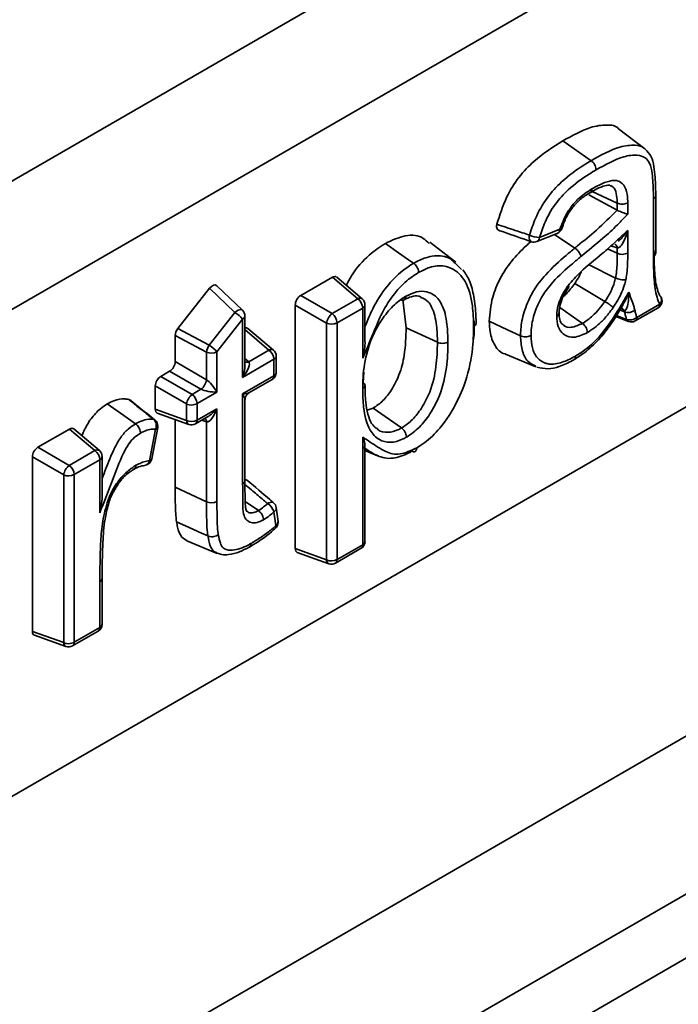
# Model space of a CAD drawing. Units: millimetres. Extents: x -114 to 2226, y -13 to 1478.
# Drawn here: x 1449 to 1473, y 443 to 479 of the extents above; entities that cross this region are included whole.
import ezdxf

# ---------------------------------------------------------------- set-up
doc = ezdxf.new("R2010")
doc.units = ezdxf.units.MM
doc.header["$LTSCALE"] = 4

msp = doc.modelspace()

# ---------------------------------------------------------------- linework, layer by layer
at = {"color": 7, "linetype": 'Continuous', "lineweight": 35}
for p, q in [((1646.48, 586.651), (1242.419, 353.391)), ((1252.521, 336.826), (1633.051, 556.501)), ((1363.105, 418.396), (1525.794, 512.314)), ((1444.415, 435.62), (1572.591, 509.614)), ((1444.792, 430.089), (1567.721, 501.054)), ((1445.149, 427.962), (1567.721, 498.721)), ((1472.171, 473.889), (1471.215, 474.619)), ((1470.214, 473.458), (1469.183, 474.178)), ((1471.167, 471.657), (1470.138, 472.213)), ((1471.167, 471.912), (1470.256, 472.337)), ((1472.568, 470.092), (1472.568, 472.187)), ((1471.167, 471.657), (1471.167, 471.912)), ((1471.549, 471.928), (1471.549, 471.514)), ((1472.485, 469.974), (1472.485, 472.07)), ((1469.155, 470.986), (1469.182, 471.069)), ((1468.239, 470.515), (1468.98, 470.811)), ((1468.335, 470.663), (1469.076, 470.96)), ((1469.624, 470.278), (1468.885, 470.773)), ((1469.145, 470.986), (1469.146, 470.989)), ((1471.549, 470.92), (1471.549, 470.096)), ((1465.294, 469.759), (1464.339, 470.487)), ((1471.167, 470.28), (1470.935, 470.355)), ((1471.167, 470.086), (1470.817, 470.25)), ((1471.167, 470.086), (1471.167, 470.28)), ((1465.26, 469.722), (1465.494, 469.496)), ((1471.107, 469.187), (1470.145, 469.669)), ((1461.879, 468.43), (1460.949, 469.219)), ((1457.519, 468.014), (1456.58, 468.908)), ((1459.64, 468.55), (1460.792, 469.215)), ((1461.715, 468.432), (1460.792, 469.215)), ((1469.291, 468.686), (1469.409, 468.865)), ((1470.719, 468.334), (1469.623, 468.992)), ((1455.165, 467.35), (1456.317, 468.813)), ((1457.24, 467.934), (1456.317, 468.813)), ((1459.64, 468.55), (1460.78, 467.892)), ((1460.579, 467.544), (1459.439, 468.202)), ((1459.439, 459.334), (1459.439, 468.202)), ((1460.78, 467.892), (1461.715, 468.432)), ((1461.98, 466.937), (1461.98, 468.212)), ((1463.48, 467.379), (1463.363, 468.405)), ((1471.88, 467.754), (1472.714, 468.235)), ((1456.304, 466.746), (1457.24, 467.934)), ((1457.608, 466.018), (1457.608, 467.807)), ((1461.896, 468.095), (1460.961, 467.555)), ((1461.896, 466.275), (1461.896, 468.095)), ((1469.902, 467.534), (1469.071, 468.115)), ((1471.139, 467.822), (1471.507, 467.682)), ((1471.431, 467.95), (1471.261, 468.025)), ((1471.431, 467.95), (1471.419, 467.997)), ((1471.821, 467.623), (1472.655, 468.104)), ((1457.524, 467.69), (1456.589, 466.502)), ((1457.524, 465.571), (1457.524, 467.69)), ((1460.579, 458.926), (1460.579, 467.544)), ((1460.961, 467.555), (1460.961, 458.938)), ((1471.113, 467.78), (1471.577, 467.604)), ((1456.207, 466.491), (1455.067, 467.094)), ((1455.067, 466.142), (1455.067, 467.094)), ((1455.165, 467.35), (1456.304, 466.746)), ((1458.483, 466.566), (1457.608, 467.308)), ((1458.647, 466.564), (1457.716, 467.353)), ((1464.62, 466.846), (1463.48, 467.379)), ((1456.207, 465.484), (1456.207, 466.491)), ((1456.589, 466.502), (1456.589, 465.031)), ((1457.745, 466.14), (1458.483, 466.566)), ((1467.095, 466.416), (1468.203, 465.954)), ((1455.067, 466.142), (1456.207, 465.484)), ((1458.664, 466.229), (1457.524, 465.571)), ((1457.608, 466.256), (1457.745, 466.14)), ((1458.664, 465.628), (1458.664, 466.229)), ((1458.747, 465.744), (1458.747, 466.346)), ((1454.543, 465.607), (1454.866, 465.794)), ((1456.006, 465.136), (1454.866, 465.794)), ((1461.933, 465.754), (1461.916, 465.378)), ((1454.543, 465.607), (1455.682, 464.949)), ((1457.524, 464.97), (1458.664, 465.628)), ((1457.751, 465.004), (1458.605, 465.497)), ((1455.482, 464.601), (1454.342, 465.259)), ((1454.342, 464.407), (1454.342, 465.259)), ((1455.682, 464.949), (1456.006, 465.136)), ((1456.589, 465.031), (1455.863, 464.613)), ((1457.524, 461.681), (1457.524, 464.97)), ((1453.374, 464.767), (1453.417, 464.746)), ((1455.482, 463.999), (1455.482, 464.601)), ((1455.863, 464.613), (1455.863, 464.011)), ((1457.608, 461.798), (1457.608, 464.756)), ((1454.342, 464.407), (1455.482, 463.999)), ((1454.416, 464.27), (1455.565, 463.859)), ((1455.863, 464.011), (1456.589, 464.43)), ((1456.589, 464.43), (1456.589, 461.05)), ((1462.061, 464.375), (1462.279, 464.45)), ((1463.309, 463.729), (1462.279, 464.45)), ((1455.067, 461.573), (1455.067, 464.037)), ((1455.804, 463.88), (1456.244, 464.134)), ((1456.207, 463.954), (1456.037, 464.015)), ((1456.207, 461.04), (1456.207, 463.954)), ((1450.067, 463.023), (1451.219, 463.688)), ((1452.142, 462.905), (1451.219, 463.688)), ((1452.306, 462.903), (1451.376, 463.693)), ((1454.136, 462.537), (1454.352, 463.681)), ((1454.215, 462.6), (1454.431, 463.744)), ((1461.896, 459.478), (1461.896, 463.392)), ((1450.067, 463.023), (1451.207, 462.365)), ((1451.207, 462.365), (1452.142, 462.905)), ((1461.98, 459.594), (1461.98, 463.094)), ((1461.98, 462.909), (1462.441, 462.716)), ((1451.006, 462.017), (1449.866, 462.675)), ((1449.866, 456.32), (1449.866, 462.675)), ((1452.323, 462.569), (1451.388, 462.029)), ((1452.323, 460.642), (1452.323, 462.569)), ((1452.407, 461.367), (1452.407, 462.686)), ((1453.964, 462.37), (1453.969, 462.37)), ((1451.006, 455.912), (1451.006, 462.017)), ((1451.388, 462.029), (1451.388, 455.924)), ((1456.207, 461.04), (1455.067, 461.573)), ((1458.098, 460.72), (1457.617, 461.055)), ((1458.733, 460.172), (1458.666, 460.673)), ((1458.815, 460.327), (1458.748, 460.827)), ((1458.723, 460.077), (1458.725, 460.079)), ((1455.492, 459.623), (1456.601, 459.161)), ((1459.439, 459.334), (1460.579, 458.926)), ((1459.514, 459.196), (1460.663, 458.785)), ((1460.902, 458.807), (1461.837, 459.347)), ((1460.961, 458.938), (1461.896, 459.478)), ((1452.323, 456.464), (1452.323, 458.13)), ((1452.407, 458.246), (1452.407, 458.294)), ((1452.407, 456.58), (1452.407, 458.246)), ((1449.866, 456.32), (1451.006, 455.912)), ((1451.328, 455.793), (1452.264, 456.333)), ((1451.388, 455.924), (1452.323, 456.464)), ((1449.94, 456.182), (1451.089, 455.771))]:
    msp.add_line(p, q, dxfattribs=at)
at = {"color": 7, "linetype": 'Continuous', "lineweight": 35, "flags": 128}
for points in [[(1467.969, 470.75), (1467.962, 470.69), (1467.964, 470.634), (1467.975, 470.586), (1467.993, 470.548), (1468.019, 470.521), (1468.04, 470.51)], [(1469.076, 470.96), (1469.106, 470.963), (1469.128, 470.969), (1469.142, 470.98), (1469.145, 470.986)], [(1463.752, 469.727), (1463.569, 469.855), (1463.206, 470.109), (1462.721, 470.448)], [(1457.519, 468.014), (1457.502, 468.026), (1457.462, 468.038), (1457.411, 468.033), (1457.355, 468.013), (1457.297, 467.98), (1457.24, 467.934)], [(1471.327, 468.088), (1471.353, 468.076), (1471.37, 468.065)], [(1471.37, 468.065), (1471.391, 468.044), (1471.419, 467.997)], [(1467.645, 467.084), (1467.175, 467.303), (1466.505, 467.617)], [(1453.625, 463.881), (1453.2, 464.178), (1452.594, 464.602)], [(1458.65, 461.007), (1458.638, 461.015), (1458.607, 461.027), (1458.569, 461.029), (1458.527, 461.02), (1458.482, 461.002), (1458.436, 460.974)], [(1456.256, 459.797), (1456.03, 459.899), (1455.573, 460.104), (1455.117, 460.31)]]:
    msp.add_lwpolyline(points, dxfattribs=at)
at = {"color": 7, "linetype": 'Continuous', "lineweight": 35}
for centre, radius, start, end in [((1468.319, 471.418), 0.754, 242.3115, 271.2089), ((1468.164, 470.669), 0.171, 296.0187, 358.2815), ((1468.874, 471.076), 0.286, 291.7832, 341.6463), ((1468.902, 470.967), 0.175, 296.7193, 357.5808), ((1468.133, 470.78), 0.286, 251.0122, 291.7832), ((1471.008, 470.279), 0.159, 0.3406, 65.5676), ((1471.347, 470.494), 0.446, 246.2618, 296.9804), ((1472.619, 468.399), 0.169, 24.1864, 53.6418), ((1461.796, 468.3), 0.154, 57.1863, 121.4338), ((1461.452, 468.073), 0.445, 2.8292, 53.7045), ((1461.694, 468.212), 0.286, 0, 49.6849), ((1461.838, 468.225), 0.142, 294.0741, 354.6058), ((1472.512, 468.352), 0.286, 299.9973, 0), ((1472.572, 468.22), 0.142, 305.3907, 5.9215), ((1472.57, 468.395), 0.215, 311.9093, 19.6532), ((1472.512, 468.352), 0.286, 0, 23.9949), ((1456.641, 466.948), 1.154, 40.0568, 58.7308), ((1457.322, 467.807), 0.286, 0, 46.3957), ((1457.466, 467.821), 0.142, 294.0741, 354.6058), ((1461.122, 467.462), 0.549, 128.5211, 171.4789), ((1460.517, 467.533), 0.445, 2.8292, 53.7045), ((1471.562, 468.297), 0.37, 249.3157, 311.2081), ((1460.758, 467.951), 0.445, 246.299, 297.1668), ((1471.635, 468.025), 0.366, 249.5292, 312.185), ((1471.627, 467.719), 0.125, 196.8765, 246.6146), ((1471.678, 467.871), 0.286, 249.1754, 299.9973), ((1471.743, 467.738), 0.139, 304.4837, 6.8285), ((1456.727, 466.438), 0.523, 143.9314, 174.2406), ((1455.705, 465.76), 1.154, 40.0568, 58.7308), ((1456.386, 466.898), 0.445, 246.299, 297.1668), ((1458.563, 466.434), 0.154, 57.1863, 121.4338), ((1458.22, 466.207), 0.445, 2.8292, 53.7045), ((1458.462, 466.346), 0.286, 0, 49.6849), ((1457.66, 466.292), 0.174, 252.482, 299.0924), ((1458.606, 466.359), 0.142, 294.0741, 354.6058), ((1458.462, 465.744), 0.286, 299.9973, 0), ((1458.609, 465.755), 0.139, 293.1668, 355.5131), ((1455.664, 465.565), 0.549, 308.5211, 351.4789), ((1458.522, 465.613), 0.142, 305.3907, 5.9215), ((1456.024, 464.52), 0.549, 128.5211, 171.4789), ((1455.419, 464.591), 0.445, 2.8292, 53.7045), ((1455.66, 465.008), 0.445, 246.299, 297.1668), ((1454.064, 463.809), 0.316, 336.0816, 48.1238), ((1454.258, 463.931), 0.114, 51.5639, 81.7132), ((1454.15, 463.797), 0.286, 0, 51.2784), ((1455.631, 463.993), 0.149, 177.4511, 243.9257), ((1455.66, 464.407), 0.445, 246.299, 297.1668), ((1455.661, 464.128), 0.286, 250.3203, 299.9973), ((1455.726, 463.995), 0.139, 304.4837, 6.8285), ((1456.032, 463.951), 0.174, 0.9045, 47.5176), ((1454.339, 463.777), 0.0976, 277.6889, 340.1089), ((1454.15, 463.797), 0.286, 349.2834, 0), ((1452.222, 462.774), 0.154, 57.1863, 121.4338), ((1451.879, 462.547), 0.445, 2.8292, 53.7045), ((1452.121, 462.686), 0.286, 0, 49.6849), ((1452.265, 462.699), 0.142, 294.0741, 354.6058), ((1453.934, 462.654), 0.286, 277.0645, 349.2834), ((1453.927, 462.579), 0.213, 281.3447, 348.6635), ((1454.123, 462.634), 0.0976, 277.6889, 340.1089), ((1451.548, 461.936), 0.549, 128.5211, 171.4789), ((1450.944, 462.007), 0.445, 2.8292, 53.7045), ((1451.185, 462.425), 0.445, 246.299, 297.1668), ((1457.47, 461.809), 0.139, 293.1668, 355.5133), ((1456.387, 461.449), 0.447, 246.2381, 296.8548), ((1458.114, 460.489), 0.582, 18.3994, 56.3904), ((1458.464, 460.79), 0.286, 7.6248, 49.5339), ((1458.575, 460.819), 0.173, 301.9099, 2.6772), ((1458.531, 460.289), 0.286, 312.0786, 0), ((1458.646, 460.317), 0.169, 301.1986, 3.3885), ((1458.531, 460.289), 0.286, 0, 7.6248), ((1458.648, 460.133), 0.0941, 325.2121, 24.7726), ((1461.694, 459.594), 0.286, 299.9973, 0), ((1461.842, 459.605), 0.139, 293.1668, 355.5131), ((1461.755, 459.463), 0.142, 305.3907, 5.9215), ((1460.758, 459.333), 0.445, 246.299, 297.1668), ((1460.728, 458.92), 0.149, 177.4511, 243.9257), ((1460.823, 458.921), 0.139, 304.4837, 6.8285), ((1460.759, 459.054), 0.286, 250.3203, 299.9973), ((1452.265, 458.26), 0.142, 294.0179, 354.4561), ((1452.121, 456.58), 0.286, 299.9973, 0), ((1452.181, 456.449), 0.142, 305.3907, 5.9215), ((1452.269, 456.591), 0.139, 293.1668, 355.5131), ((1451.185, 456.319), 0.445, 246.299, 297.1668), ((1451.155, 455.906), 0.149, 177.4511, 243.9257), ((1451.186, 456.04), 0.286, 250.3203, 299.9973), ((1451.25, 455.907), 0.139, 304.4837, 6.8285)]:
    msp.add_arc(centre, radius, start, end, dxfattribs=at)
for centre, major_axis, ratio, start_param, end_param in [((1460.79, 468.979), (0.144, 0.25), 0.571107, 6.179587, 7.063041), ((1456.418, 468.668), (0.143, 0.254), 0.566397, 6.141309, 7.588253), ((1459.642, 468.316), (0.143, 0.247), 0.583725, 0.790778, 2.350648), ((1455.27, 467.21), (0.144, 0.247), 0.58097, 1.332601, 2.35678), ((1457.558, 467.113), (0.144, 0.25), 0.571107, 6.179587, 6.825096), ((1454.864, 466.027), (0.143, 0.247), 0.583725, 3.932371, 5.492241), ((1457.322, 465.688), (0.419, 0.455), 0.368963, 4.794987, 6.261064), ((1457.322, 465.688), (0.185, 0.591), 0.368959, 4.629837, 5.415235), ((1454.545, 465.374), (0.143, 0.247), 0.583725, 0.790778, 2.350648), ((1456.387, 465.148), (-0.273, 0.364), 0.227762, 4.221055, 5.687131), ((1456.387, 465.148), (0.452, -0.055), 0.22767, 3.737716, 5.203792), ((1457.322, 465.086), (0.452, -0.055), 0.22767, 5.203792, 5.989272), ((1457.322, 465.086), (-0.273, 0.364), 0.227762, 3.435656, 4.221055), ((1454.545, 464.527), (0.144, 0.25), 0.571107, 2.361578, 3.245191), ((1456.387, 464.546), (0.185, 0.591), 0.368959, 3.16376, 4.629837), ((1456.387, 464.546), (0.419, 0.455), 0.368963, 4.009508, 4.794987), ((1451.217, 463.453), (0.144, 0.25), 0.571107, 6.179587, 7.063041), ((1450.069, 462.79), (0.143, 0.247), 0.583725, 0.790778, 2.350648), ((1459.642, 459.454), (0.144, 0.25), 0.571107, 2.361578, 3.245191), ((1450.069, 456.44), (0.144, 0.25), 0.571107, 2.361578, 3.245191)]:
    msp.add_ellipse(centre, major_axis=major_axis, ratio=ratio, start_param=start_param, end_param=end_param, dxfattribs=at)
for points, knots in [([(1469.183, 474.178), (1469.524, 474.369), (1470.081, 474.681), (1470.761, 474.781), (1471.118, 474.739), (1471.212, 474.619), (1471.214, 474.617)], [0, 0, 0, 0, 0.46153, 0.755014, 0.996049, 1, 1, 1, 1]), ([(1466.784, 471.144), (1466.889, 471.479), (1467.073, 472.071), (1467.57, 472.876), (1468.275, 473.609), (1468.828, 473.956), (1469.183, 474.178)], [0, 0, 0, 0, 0.2559929, 0.4525922, 0.649231, 1, 1, 1, 1]), ([(1470.214, 473.458), (1470.572, 473.659), (1471.131, 473.974), (1471.77, 474.038), (1472.077, 473.993), (1472.157, 473.895), (1472.162, 473.889)], [0, 0, 0, 0, 0.5037964, 0.7879218, 0.9877457, 1, 1, 1, 1]), ([(1472.567, 472.188), (1472.567, 472.286), (1472.566, 472.644), (1472.532, 473.121), (1472.433, 473.618), (1472.261, 473.797), (1472.182, 473.879)], [0, 0, 0, 0, 0.159563, 0.583435, 0.807474, 1, 1, 1, 1]), ([(1472.485, 472.07), (1472.484, 472.146), (1472.482, 472.462), (1472.457, 472.91), (1472.376, 473.365), (1472.179, 473.592), (1471.858, 473.686), (1471.255, 473.603), (1470.736, 473.312), (1470.396, 473.122)], [0, 0, 0, 0, 0.058375, 0.241212, 0.354687, 0.440841, 0.547382, 0.703345, 1, 1, 1, 1]), ([(1467.969, 470.75), (1468.036, 470.952), (1468.191, 471.414), (1468.585, 472.115), (1469.21, 472.789), (1469.768, 473.192), (1470.128, 473.406), (1470.214, 473.458)], [0, 0, 0, 0, 0.171272, 0.390815, 0.605216, 0.904943, 1, 1, 1, 1]), ([(1470.396, 473.122), (1470.396, 473.127), (1470.396, 473.136), (1470.393, 473.173), (1470.379, 473.236), (1470.338, 473.323), (1470.281, 473.403), (1470.237, 473.44), (1470.214, 473.458)], [0, 0, 0, 0, 0.045929, 0.079891, 0.309928, 0.539955, 0.769977, 1, 1, 1, 1]), ([(1470.396, 473.122), (1470.312, 473.072), (1469.971, 472.869), (1469.454, 472.497), (1468.886, 471.887), (1468.534, 471.261), (1468.396, 470.848), (1468.335, 470.663)], [0, 0, 0, 0, 0.100453, 0.409403, 0.61738, 0.829463, 1, 1, 1, 1]), ([(1470.176, 472.292), (1470.258, 472.34), (1470.45, 472.449), (1470.709, 472.556), (1470.884, 472.574), (1470.907, 472.56), (1470.914, 472.555)], [0, 0, 0, 0, 0.26571, 0.613917, 0.886647, 1, 1, 1, 1]), ([(1470.238, 472.429), (1470.259, 472.441), (1470.415, 472.528), (1470.701, 472.673), (1471.055, 472.765), (1471.335, 472.684), (1471.501, 472.436), (1471.544, 472.146), (1471.548, 471.97), (1471.549, 471.928)], [0, 0, 0, 0, 0.0316293, 0.2393757, 0.4372272, 0.5831547, 0.7625639, 0.9429005, 1, 1, 1, 1]), ([(1471.167, 471.912), (1471.166, 471.952), (1471.163, 472.104), (1471.126, 472.338), (1471.029, 472.521), (1470.933, 472.544), (1470.912, 472.549)], [0, 0, 0, 0, 0.138054, 0.534312, 0.897227, 1, 1, 1, 1]), ([(1469.076, 470.96), (1469.137, 471.121), (1469.23, 471.372), (1469.453, 471.745), (1469.773, 472.126), (1470.063, 472.314), (1470.238, 472.429)], [0, 0, 0, 0, 0.260071, 0.402279, 0.636482, 1, 1, 1, 1]), ([(1469.182, 471.069), (1469.195, 471.113), (1469.25, 471.29), (1469.413, 471.597), (1469.684, 471.937), (1469.946, 472.156), (1470.118, 472.258), (1470.185, 472.298)], [0, 0, 0, 0, 0.081935, 0.335969, 0.577444, 0.835566, 1, 1, 1, 1]), ([(1470.174, 472.297), (1470.175, 472.297), (1470.196, 472.302), (1470.221, 472.337), (1470.236, 472.383), (1470.238, 472.417), (1470.238, 472.426), (1470.238, 472.429)], [0, 0, 0, 0, 0.038409, 0.447959, 0.857589, 0.945388, 1, 1, 1, 1]), ([(1472.485, 472.07), (1472.491, 472.074), (1472.521, 472.093), (1472.555, 472.132), (1472.574, 472.17), (1472.568, 472.188), (1472.568, 472.189)], [0, 0, 0, 0, 0.1309009, 0.5727126, 0.9980251, 1, 1, 1, 1]), ([(1471.167, 471.912), (1471.194, 471.902), (1471.248, 471.882), (1471.346, 471.874), (1471.442, 471.884), (1471.505, 471.904), (1471.538, 471.921), (1471.546, 471.926), (1471.549, 471.928)], [0, 0, 0, 0, 0.230001, 0.460002, 0.690018, 0.920062, 0.965378, 1, 1, 1, 1]), ([(1469.624, 470.278), (1469.657, 470.305), (1469.92, 470.519), (1470.445, 470.943), (1470.917, 471.409), (1471.167, 471.657)], [0, 0, 0, 0, 0.063066, 0.502737, 1, 1, 1, 1]), ([(1471.549, 471.514), (1471.425, 471.381), (1471.131, 471.066), (1470.559, 470.555), (1470.112, 470.189), (1469.847, 469.971)], [0, 0, 0, 0, 0.227757, 0.540719, 1, 1, 1, 1]), ([(1471.167, 471.657), (1471.192, 471.644), (1471.24, 471.62), (1471.324, 471.584), (1471.412, 471.551), (1471.489, 471.527), (1471.532, 471.517), (1471.549, 471.514), (1471.549, 471.514)], [0, 0, 0, 0, 0.188071, 0.375481, 0.579381, 0.81824, 0.994265, 1, 1, 1, 1]), ([(1466.849, 470.927), (1466.841, 470.929), (1466.814, 470.935), (1466.786, 470.976), (1466.769, 471.042), (1466.774, 471.104), (1466.783, 471.138), (1466.784, 471.144)], [0, 0, 0, 0, 0.1243127, 0.3981565, 0.6705554, 0.9438498, 1, 1, 1, 1]), ([(1466.784, 471.144), (1467.005, 471.07), (1467.399, 470.937), (1467.794, 470.807), (1467.969, 470.75)], [0, 0, 0, 0, 0.560077, 1, 1, 1, 1]), ([(1462.721, 470.448), (1462.967, 470.561), (1463.471, 470.792), (1464.029, 470.733), (1464.247, 470.514), (1464.313, 470.448)], [0, 0, 0, 0, 0.400316, 0.818867, 1, 1, 1, 1]), ([(1466.848, 470.923), (1466.905, 470.903), (1467.301, 470.765), (1467.7, 470.628), (1468.041, 470.51)], [0, 0, 0, 0, 0.144242, 1, 1, 1, 1]), ([(1469.377, 468.916), (1469.521, 469.078), (1469.916, 469.523), (1470.526, 469.98), (1471.102, 470.5), (1471.409, 470.788), (1471.549, 470.92)], [0, 0, 0, 0, 0.210104, 0.57505, 0.806014, 1, 1, 1, 1]), ([(1471.549, 470.92), (1471.549, 470.919), (1471.521, 470.815), (1471.456, 470.623), (1471.353, 470.419), (1471.27, 470.323), (1471.223, 470.29), (1471.194, 470.277), (1471.173, 470.28), (1471.167, 470.28)], [0, 0, 0, 0, 0.004003, 0.386782, 0.731649, 0.864277, 0.901875, 0.977279, 1, 1, 1, 1]), ([(1471.205, 470.523), (1471.25, 470.564), (1471.38, 470.681), (1471.484, 470.825), (1471.549, 470.919), (1471.549, 470.92)], [0, 0, 0, 0, 0.346116, 0.993232, 1, 1, 1, 1]), ([(1461.302, 468.92), (1461.362, 469.037), (1461.576, 469.46), (1462.089, 470.022), (1462.525, 470.316), (1462.721, 470.448)], [0, 0, 0, 0, 0.175762, 0.630289, 1, 1, 1, 1]), ([(1466.505, 467.617), (1466.528, 467.904), (1466.569, 468.407), (1466.884, 469.185), (1467.319, 469.831), (1467.722, 470.253), (1467.968, 470.464), (1468.027, 470.515)], [0, 0, 0, 0, 0.280019, 0.489142, 0.698737, 0.927933, 1, 1, 1, 1]), ([(1463.752, 469.727), (1463.901, 469.803), (1464.271, 469.992), (1464.726, 470.013), (1465.086, 469.923), (1465.207, 469.783), (1465.26, 469.722)], [0, 0, 0, 0, 0.254431, 0.629329, 0.838036, 1, 1, 1, 1]), ([(1467.645, 467.084), (1467.647, 467.162), (1467.654, 467.435), (1467.753, 467.951), (1467.957, 468.44), (1468.224, 468.902), (1468.635, 469.42), (1469.157, 469.892), (1469.518, 470.19), (1469.624, 470.278)], [0, 0, 0, 0, 0.0680584, 0.2381441, 0.4110224, 0.4481694, 0.6231399, 0.8887696, 1, 1, 1, 1]), ([(1469.847, 469.971), (1469.742, 469.884), (1469.395, 469.597), (1468.907, 469.158), (1468.529, 468.685), (1468.298, 468.284), (1468.122, 467.86), (1468.035, 467.408), (1468.029, 467.166), (1468.027, 467.094)], [0, 0, 0, 0, 0.1205418, 0.3995943, 0.5678093, 0.6027999, 0.7674575, 0.9315066, 1, 1, 1, 1]), ([(1469.624, 470.278), (1469.648, 470.261), (1469.694, 470.226), (1469.759, 470.152), (1469.813, 470.069), (1469.838, 470.008), (1469.845, 469.976), (1469.847, 469.971)], [0, 0, 0, 0, 0.230116, 0.460232, 0.69035, 0.94425, 1, 1, 1, 1]), ([(1471.107, 469.187), (1471.11, 469.205), (1471.13, 469.317), (1471.154, 469.525), (1471.166, 469.804), (1471.167, 469.991), (1471.167, 470.086)], [0, 0, 0, 0, 0.0580281, 0.3558935, 0.6751868, 1, 1, 1, 1]), ([(1471.549, 470.096), (1471.549, 470), (1471.548, 469.806), (1471.535, 469.51), (1471.509, 469.282), (1471.485, 469.154), (1471.481, 469.131)], [0, 0, 0, 0, 0.31032, 0.620727, 0.931693, 1, 1, 1, 1]), ([(1472.485, 469.974), (1472.491, 469.978), (1472.521, 469.997), (1472.559, 470.036), (1472.565, 470.073), (1472.568, 470.092)], [0, 0, 0, 0, 0.127701, 0.578122, 1, 1, 1, 1]), ([(1472.714, 468.235), (1472.679, 468.319), (1472.571, 468.581), (1472.494, 469.171), (1472.488, 469.69), (1472.485, 469.974)], [0, 0, 0, 0, 0.175567, 0.547475, 1, 1, 1, 1]), ([(1472.505, 470.196), (1472.508, 469.917), (1472.514, 469.42), (1472.586, 468.857), (1472.687, 468.613), (1472.719, 468.535)], [0, 0, 0, 0, 0.465103, 0.828484, 1, 1, 1, 1]), ([(1461.98, 467.42), (1462.032, 467.543), (1462.124, 467.759), (1462.345, 468.264), (1462.743, 468.869), (1463.277, 469.425), (1463.616, 469.641), (1463.752, 469.727)], [0, 0, 0, 0, 0.131173, 0.229875, 0.537882, 0.815173, 1, 1, 1, 1]), ([(1463.933, 469.391), (1463.933, 469.393), (1463.933, 469.402), (1463.93, 469.439), (1463.916, 469.505), (1463.876, 469.593), (1463.819, 469.672), (1463.774, 469.709), (1463.752, 469.727)], [0, 0, 0, 0, 0.023965, 0.080161, 0.310244, 0.540207, 0.770102, 1, 1, 1, 1]), ([(1465.937, 467.414), (1465.929, 467.672), (1465.91, 468.285), (1465.692, 469.084), (1465.267, 469.501), (1464.813, 469.656), (1464.398, 469.627), (1464.067, 469.459), (1463.933, 469.391)], [0, 0, 0, 0, 0.18174, 0.431078, 0.648752, 0.737105, 0.893067, 1, 1, 1, 1]), ([(1463.933, 469.391), (1463.811, 469.313), (1463.507, 469.12), (1463.028, 468.624), (1462.58, 467.927), (1462.263, 467.116), (1462.026, 466.572), (1461.896, 466.275)], [0, 0, 0, 0, 0.131212, 0.326264, 0.542496, 0.749942, 1, 1, 1, 1]), ([(1466.025, 467.536), (1466.024, 467.627), (1466.021, 467.964), (1465.96, 468.492), (1465.821, 469.075), (1465.634, 469.36), (1465.548, 469.491)], [0, 0, 0, 0, 0.1222376, 0.4569311, 0.7525596, 1, 1, 1, 1]), ([(1469.623, 468.992), (1469.667, 469.06), (1469.752, 469.191), (1469.834, 469.341), (1469.86, 469.419), (1469.862, 469.428)], [0, 0, 0, 0, 0.485341, 0.943847, 1, 1, 1, 1]), ([(1468.962, 467.788), (1468.964, 467.833), (1468.971, 467.987), (1469.025, 468.25), (1469.167, 468.596), (1469.301, 468.8), (1469.377, 468.916)], [0, 0, 0, 0, 0.124647, 0.42954, 0.677597, 1, 1, 1, 1]), ([(1469.206, 468.512), (1469.239, 468.541), (1469.39, 468.677), (1469.521, 468.854), (1469.623, 468.992)], [0, 0, 0, 0, 0.218888, 1, 1, 1, 1]), ([(1469.377, 468.916), (1469.378, 468.915), (1469.382, 468.91), (1469.398, 468.893), (1469.412, 468.874), (1469.406, 468.87), (1469.404, 468.869)], [0, 0, 0, 0, 0.045887, 0.187811, 0.724636, 1, 1, 1, 1]), ([(1470.719, 468.334), (1470.763, 468.401), (1470.851, 468.533), (1470.967, 468.761), (1471.056, 468.982), (1471.092, 469.128), (1471.107, 469.187)], [0, 0, 0, 0, 0.250312, 0.496895, 0.796995, 1, 1, 1, 1]), ([(1471.481, 469.131), (1471.464, 469.061), (1471.42, 468.885), (1471.314, 468.619), (1471.175, 468.347), (1471.071, 468.19), (1471.02, 468.112)], [0, 0, 0, 0, 0.202942, 0.508102, 0.755437, 1, 1, 1, 1]), ([(1471.107, 469.187), (1471.134, 469.175), (1471.187, 469.152), (1471.283, 469.129), (1471.377, 469.119), (1471.44, 469.123), (1471.472, 469.129), (1471.479, 469.13), (1471.481, 469.131)], [0, 0, 0, 0, 0.229696, 0.459386, 0.689245, 0.919402, 0.980899, 1, 1, 1, 1]), ([(1461.896, 465.157), (1461.9, 465.332), (1461.912, 465.814), (1462.02, 466.418), (1462.25, 467.069), (1462.505, 467.577), (1462.93, 468.126), (1463.264, 468.399), (1463.443, 468.506), (1463.469, 468.521)], [0, 0, 0, 0, 0.151574, 0.418146, 0.476469, 0.661765, 0.818105, 0.974479, 1, 1, 1, 1]), ([(1463.469, 468.521), (1463.469, 468.518), (1463.468, 468.509), (1463.466, 468.475), (1463.451, 468.426), (1463.41, 468.384), (1463.353, 468.369), (1463.308, 468.385), (1463.285, 468.392)], [0, 0, 0, 0, 0.024475, 0.080139, 0.310218, 0.540186, 0.770092, 1, 1, 1, 1]), ([(1463.398, 468.399), (1463.492, 468.44), (1463.698, 468.529), (1463.901, 468.55), (1463.991, 468.505), (1464.022, 468.49)], [0, 0, 0, 0, 0.352897, 0.773529, 1, 1, 1, 1]), ([(1463.469, 468.521), (1463.598, 468.584), (1463.871, 468.716), (1464.289, 468.708), (1464.591, 468.516), (1464.852, 468.124), (1464.981, 467.578), (1464.995, 467.075), (1465.001, 466.857)], [0, 0, 0, 0, 0.128497, 0.272, 0.459003, 0.55713, 0.808269, 1, 1, 1, 1]), ([(1469.048, 467.897), (1469.05, 467.954), (1469.054, 468.101), (1469.126, 468.363), (1469.222, 468.58), (1469.288, 468.682), (1469.291, 468.686)], [0, 0, 0, 0, 0.229069, 0.595383, 0.983362, 1, 1, 1, 1]), ([(1469.649, 466.346), (1469.713, 466.385), (1470.037, 466.583), (1470.631, 467.122), (1471.167, 467.954), (1471.475, 468.48), (1471.588, 468.674)], [0, 0, 0, 0, 0.084482, 0.429105, 0.789031, 1, 1, 1, 1]), ([(1471.372, 468.221), (1471.393, 468.253), (1471.483, 468.388), (1471.543, 468.551), (1471.588, 468.673), (1471.588, 468.674)], [0, 0, 0, 0, 0.237389, 0.993352, 1, 1, 1, 1]), ([(1471.588, 468.674), (1471.588, 468.673), (1471.59, 468.565), (1471.584, 468.359), (1471.537, 468.151), (1471.496, 468.047), (1471.468, 468.013), (1471.448, 467.996), (1471.425, 467.997), (1471.419, 467.997)], [0, 0, 0, 0, 0.0034081, 0.3909616, 0.7638861, 0.8801161, 0.8966287, 0.9723041, 1, 1, 1, 1]), ([(1471.588, 468.674), (1471.631, 468.552), (1471.675, 468.428), (1471.735, 468.259), (1471.769, 468.167), (1471.794, 468.068), (1471.806, 468.018)], [0, 0, 0, 0, 0.568244, 0.572783, 0.787297, 1, 1, 1, 1]), ([(1464.62, 466.846), (1464.614, 467.054), (1464.601, 467.526), (1464.481, 468.027), (1464.271, 468.364), (1464.11, 468.439), (1464.015, 468.483)], [0, 0, 0, 0, 0.291351, 0.659567, 0.797616, 1, 1, 1, 1]), ([(1469.594, 466.217), (1469.617, 466.231), (1469.808, 466.346), (1470.185, 466.621), (1470.671, 467.129), (1471.065, 467.685), (1471.284, 468.058), (1471.377, 468.218)], [0, 0, 0, 0, 0.034829, 0.28331, 0.544675, 0.805285, 1, 1, 1, 1]), ([(1469.902, 467.534), (1469.908, 467.538), (1470.053, 467.63), (1470.287, 467.809), (1470.549, 468.101), (1470.67, 468.267), (1470.719, 468.334)], [0, 0, 0, 0, 0.020758, 0.498699, 0.796187, 1, 1, 1, 1]), ([(1471.02, 468.112), (1471.018, 468.113), (1471.014, 468.118), (1470.993, 468.137), (1470.949, 468.175), (1470.875, 468.231), (1470.794, 468.287), (1470.744, 468.318), (1470.719, 468.334)], [0, 0, 0, 0, 0.021867, 0.080292, 0.310398, 0.54033, 0.770163, 1, 1, 1, 1]), ([(1468.962, 467.788), (1468.963, 467.789), (1468.971, 467.794), (1469, 467.813), (1469.033, 467.85), (1469.051, 467.891), (1469.043, 467.913), (1469.042, 467.917)], [0, 0, 0, 0, 0.030291, 0.137063, 0.527432, 0.91714, 1, 1, 1, 1]), ([(1470.082, 467.198), (1469.914, 467.121), (1469.61, 466.983), (1469.255, 467.081), (1469.029, 467.316), (1468.97, 467.596), (1468.963, 467.761), (1468.962, 467.788)], [0, 0, 0, 0, 0.291011, 0.524581, 0.744763, 0.957303, 1, 1, 1, 1]), ([(1469.191, 467.497), (1469.174, 467.507), (1469.123, 467.537), (1469.065, 467.648), (1469.054, 467.832), (1469.049, 467.918)], [0, 0, 0, 0, 0.210637, 0.631339, 1, 1, 1, 1]), ([(1471.02, 468.112), (1470.965, 468.037), (1470.827, 467.849), (1470.521, 467.504), (1470.252, 467.316), (1470.082, 467.198)], [0, 0, 0, 0, 0.198386, 0.496761, 1, 1, 1, 1]), ([(1471.419, 467.997), (1471.412, 467.999), (1471.363, 468.014), (1471.313, 468.029), (1471.271, 468.042)], [0, 0, 0, 0, 0.140926, 1, 1, 1, 1]), ([(1471.275, 468.088), (1471.276, 468.089), (1471.279, 468.09), (1471.315, 468.095), (1471.347, 468.079), (1471.349, 468.078), (1471.35, 468.077)], [0, 0, 0, 0, 0.2427519, 0.5644663, 0.893724, 1, 1, 1, 1]), ([(1471.507, 467.682), (1471.494, 467.724), (1471.468, 467.813), (1471.444, 467.903), (1471.431, 467.95)], [0, 0, 0, 0, 0.4727237, 1, 1, 1, 1]), ([(1471.806, 468.018), (1471.818, 467.971), (1471.842, 467.883), (1471.868, 467.795), (1471.88, 467.754)], [0, 0, 0, 0, 0.526573, 1, 1, 1, 1]), ([(1465.957, 467.634), (1465.963, 467.42), (1465.969, 467.184), (1465.92, 466.925), (1465.915, 466.9)], [0, 0, 0, 0, 0.905522, 1, 1, 1, 1]), ([(1465.937, 467.414), (1465.94, 467.416), (1465.948, 467.42), (1465.976, 467.439), (1466.008, 467.475), (1466.026, 467.514), (1466.02, 467.534), (1466.019, 467.536)], [0, 0, 0, 0, 0.062627, 0.142656, 0.553207, 0.963711, 1, 1, 1, 1]), ([(1467.098, 466.423), (1467.088, 466.425), (1466.918, 466.446), (1466.697, 466.713), (1466.523, 467.144), (1466.51, 467.486), (1466.505, 467.617)], [0, 0, 0, 0, 0.021691, 0.397712, 0.769907, 1, 1, 1, 1]), ([(1469.193, 467.497), (1469.204, 467.484), (1469.275, 467.4), (1469.516, 467.364), (1469.763, 467.473), (1469.902, 467.534)], [0, 0, 0, 0, 0.077525, 0.482203, 1, 1, 1, 1]), ([(1470.082, 467.198), (1470.082, 467.2), (1470.082, 467.209), (1470.08, 467.246), (1470.065, 467.312), (1470.025, 467.4), (1469.969, 467.48), (1469.924, 467.516), (1469.902, 467.534)], [0, 0, 0, 0, 0.020362, 0.080433, 0.310562, 0.540461, 0.770228, 1, 1, 1, 1]), ([(1462.279, 464.45), (1462.399, 464.532), (1462.641, 464.697), (1462.976, 465.134), (1463.266, 465.709), (1463.455, 466.502), (1463.471, 467.049), (1463.48, 467.379)], [0, 0, 0, 0, 0.140803, 0.282455, 0.452172, 0.669759, 1, 1, 1, 1]), ([(1463.863, 463.006), (1463.961, 463.067), (1464.25, 463.246), (1464.794, 463.774), (1465.338, 464.626), (1465.76, 465.697), (1465.918, 466.625), (1465.932, 467.204), (1465.937, 467.414)], [0, 0, 0, 0, 0.075399, 0.223929, 0.435414, 0.615992, 0.861027, 1, 1, 1, 1]), ([(1467.645, 467.084), (1467.672, 467.073), (1467.726, 467.053), (1467.823, 467.044), (1467.919, 467.052), (1467.983, 467.072), (1468.016, 467.088), (1468.024, 467.093), (1468.027, 467.094)], [0, 0, 0, 0, 0.229935, 0.459868, 0.68985, 0.919919, 0.974039, 1, 1, 1, 1]), ([(1468.206, 465.973), (1468.102, 466.024), (1467.869, 466.137), (1467.677, 466.544), (1467.655, 466.911), (1467.645, 467.084)], [0, 0, 0, 0, 0.299096, 0.671497, 1, 1, 1, 1]), ([(1468.027, 467.094), (1468.035, 466.94), (1468.053, 466.615), (1468.241, 466.249), (1468.499, 466.087), (1468.825, 466.032), (1469.192, 466.104), (1469.507, 466.271), (1469.649, 466.346)], [0, 0, 0, 0, 0.167662, 0.353375, 0.538771, 0.614892, 0.826494, 1, 1, 1, 1]), ([(1461.896, 466.275), (1461.896, 466.276), (1461.941, 466.476), (1461.994, 466.695), (1461.978, 466.925), (1461.977, 466.937)], [0, 0, 0, 0, 0.004902, 0.948909, 1, 1, 1, 1]), ([(1463.309, 463.729), (1463.32, 463.735), (1463.456, 463.818), (1463.719, 464.02), (1464.073, 464.473), (1464.414, 465.141), (1464.596, 465.982), (1464.612, 466.555), (1464.62, 466.846)], [0, 0, 0, 0, 0.012139, 0.150091, 0.287855, 0.46084, 0.725286, 1, 1, 1, 1]), ([(1465.001, 466.857), (1465.001, 466.848), (1464.999, 466.546), (1464.971, 465.926), (1464.773, 465.02), (1464.386, 464.266), (1463.961, 463.716), (1463.651, 463.503), (1463.489, 463.392)], [0, 0, 0, 0, 0.00836, 0.257166, 0.518267, 0.695714, 0.841158, 1, 1, 1, 1]), ([(1465.001, 466.857), (1464.997, 466.855), (1464.989, 466.85), (1464.955, 466.835), (1464.894, 466.815), (1464.798, 466.806), (1464.7, 466.815), (1464.647, 466.836), (1464.62, 466.846)], [0, 0, 0, 0, 0.048622, 0.079886, 0.309922, 0.539951, 0.769975, 1, 1, 1, 1]), ([(1468.244, 465.942), (1468.376, 465.912), (1468.64, 465.853), (1469.079, 465.959), (1469.398, 466.107), (1469.57, 466.203), (1469.588, 466.213)], [0, 0, 0, 0, 0.301082, 0.602663, 0.958135, 1, 1, 1, 1]), ([(1469.588, 466.215), (1469.588, 466.215), (1469.607, 466.219), (1469.631, 466.254), (1469.647, 466.301), (1469.649, 466.334), (1469.649, 466.343), (1469.649, 466.346)], [0, 0, 0, 0, 0.014912, 0.434366, 0.853969, 0.951894, 1, 1, 1, 1]), ([(1461.916, 465.378), (1461.934, 465.363), (1461.97, 465.332), (1461.985, 465.275), (1461.97, 465.219), (1461.935, 465.183), (1461.908, 465.164), (1461.9, 465.159), (1461.896, 465.157)], [0, 0, 0, 0, 0.230012, 0.460024, 0.690047, 0.920086, 0.961278, 1, 1, 1, 1]), ([(1462.385, 463.719), (1462.328, 463.768), (1462.204, 463.876), (1462.075, 464.225), (1461.992, 464.696), (1461.985, 465.074), (1461.981, 465.277)], [0, 0, 0, 0, 0.207141, 0.446135, 0.702983, 1, 1, 1, 1]), ([(1457.612, 464.765), (1457.612, 464.787), (1457.614, 464.845), (1457.659, 464.926), (1457.707, 464.981), (1457.739, 464.996), (1457.742, 464.997)], [0, 0, 0, 0, 0.2418435, 0.6129313, 0.9706918, 1, 1, 1, 1]), ([(1463.489, 463.392), (1463.451, 463.371), (1463.25, 463.263), (1462.888, 463.165), (1462.463, 463.284), (1462.082, 463.682), (1461.915, 464.372), (1461.902, 464.929), (1461.896, 465.157)], [0, 0, 0, 0, 0.0362359, 0.1922272, 0.3474522, 0.5324952, 0.8085949, 1, 1, 1, 1]), ([(1451.67, 463.443), (1451.692, 463.498), (1451.78, 463.711), (1451.989, 464.075), (1452.302, 464.413), (1452.51, 464.547), (1452.594, 464.602)], [0, 0, 0, 0, 0.114512, 0.443871, 0.775543, 1, 1, 1, 1]), ([(1452.594, 464.602), (1452.676, 464.643), (1452.898, 464.756), (1453.164, 464.798), (1453.328, 464.774), (1453.374, 464.767)], [0, 0, 0, 0, 0.296058, 0.803373, 1, 1, 1, 1]), ([(1454.274, 464.044), (1454.248, 464.065), (1454.096, 464.188), (1453.816, 464.413), (1453.542, 464.633), (1453.395, 464.751), (1453.374, 464.767)], [0, 0, 0, 0, 0.087545, 0.509891, 0.932153, 1, 1, 1, 1]), ([(1454.329, 464.02), (1454.302, 464.041), (1453.999, 464.285), (1453.695, 464.527), (1453.418, 464.747)], [0, 0, 0, 0, 0.08727, 1, 1, 1, 1]), ([(1452.407, 461.892), (1452.453, 462.011), (1452.592, 462.369), (1452.791, 462.873), (1453.059, 463.378), (1453.343, 463.696), (1453.534, 463.821), (1453.625, 463.881)], [0, 0, 0, 0, 0.158609, 0.477888, 0.672648, 0.844494, 1, 1, 1, 1]), ([(1453.625, 463.881), (1453.672, 463.905), (1453.809, 463.975), (1454.034, 464.052), (1454.194, 464.046), (1454.274, 464.044)], [0, 0, 0, 0, 0.208857, 0.601864, 1, 1, 1, 1]), ([(1453.804, 463.543), (1453.804, 463.545), (1453.804, 463.555), (1453.802, 463.591), (1453.788, 463.658), (1453.748, 463.746), (1453.691, 463.826), (1453.647, 463.862), (1453.625, 463.881)], [0, 0, 0, 0, 0.019171, 0.080581, 0.310731, 0.540593, 0.770294, 1, 1, 1, 1]), ([(1453.804, 463.543), (1453.732, 463.496), (1453.582, 463.398), (1453.355, 463.145), (1453.07, 462.594), (1452.775, 461.797), (1452.491, 461.074), (1452.341, 460.689), (1452.323, 460.642)], [0, 0, 0, 0, 0.0895819, 0.1867611, 0.3011983, 0.6282058, 0.9550544, 1, 1, 1, 1]), ([(1454.352, 463.681), (1454.284, 463.683), (1454.15, 463.688), (1453.96, 463.623), (1453.845, 463.564), (1453.804, 463.543)], [0, 0, 0, 0, 0.401259, 0.785481, 1, 1, 1, 1]), ([(1462.395, 463.729), (1462.418, 463.703), (1462.519, 463.588), (1462.799, 463.542), (1463.104, 463.618), (1463.276, 463.711), (1463.309, 463.729)], [0, 0, 0, 0, 0.114103, 0.512309, 0.905157, 1, 1, 1, 1]), ([(1463.309, 463.729), (1463.332, 463.711), (1463.376, 463.674), (1463.432, 463.594), (1463.473, 463.506), (1463.487, 463.44), (1463.489, 463.403), (1463.489, 463.394), (1463.489, 463.392)], [0, 0, 0, 0, 0.229899, 0.459795, 0.689759, 0.919842, 0.975952, 1, 1, 1, 1]), ([(1461.896, 463.392), (1461.989, 463.332), (1462.173, 463.213), (1462.451, 463.029), (1462.781, 462.828), (1463.241, 462.712), (1463.656, 462.908), (1463.863, 463.006)], [0, 0, 0, 0, 0.1651169, 0.3302337, 0.4982224, 0.7483901, 1, 1, 1, 1]), ([(1461.979, 463.093), (1461.98, 463.094), (1461.995, 463.16), (1461.944, 463.28), (1461.897, 463.392), (1461.896, 463.392)], [0, 0, 0, 0, 0.0103671, 0.994426, 1, 1, 1, 1]), ([(1463.683, 462.879), (1463.65, 462.861), (1463.419, 462.733), (1462.958, 462.568), (1462.425, 462.685), (1462.108, 462.903), (1461.94, 463.012), (1461.916, 463.027)], [0, 0, 0, 0, 0.047976, 0.329537, 0.652228, 0.949912, 1, 1, 1, 1]), ([(1463.863, 463.006), (1463.863, 463.003), (1463.863, 462.994), (1463.861, 462.961), (1463.847, 462.912), (1463.807, 462.871), (1463.75, 462.856), (1463.706, 462.872), (1463.683, 462.879)], [0, 0, 0, 0, 0.026239, 0.080072, 0.31014, 0.540124, 0.770061, 1, 1, 1, 1]), ([(1464.03, 463.116), (1464.021, 463.107), (1463.968, 463.055), (1463.911, 463.024), (1463.863, 462.998)], [0, 0, 0, 0, 0.17377, 1, 1, 1, 1]), ([(1453.639, 462.368), (1453.673, 462.386), (1453.768, 462.434), (1453.937, 462.505), (1454.066, 462.526), (1454.136, 462.537)], [0, 0, 0, 0, 0.198174, 0.562956, 1, 1, 1, 1]), ([(1452.323, 458.13), (1452.326, 458.587), (1452.329, 459.278), (1452.401, 460.235), (1452.544, 460.919), (1452.798, 461.532), (1453.125, 461.974), (1453.421, 462.233), (1453.587, 462.336), (1453.639, 462.368)], [0, 0, 0, 0, 0.3210063, 0.484533, 0.6466473, 0.7552993, 0.8649482, 0.9581009, 1, 1, 1, 1]), ([(1452.823, 461.409), (1452.884, 461.518), (1453.018, 461.758), (1453.292, 462.047), (1453.489, 462.179), (1453.585, 462.242)], [0, 0, 0, 0, 0.302759, 0.662752, 1, 1, 1, 1]), ([(1453.567, 462.234), (1453.571, 462.234), (1453.593, 462.239), (1453.62, 462.275), (1453.636, 462.323), (1453.639, 462.357), (1453.639, 462.366), (1453.639, 462.368)], [0, 0, 0, 0, 0.0742598, 0.4678553, 0.8619687, 0.9674118, 1, 1, 1, 1]), ([(1453.569, 462.228), (1453.625, 462.259), (1453.778, 462.341), (1453.892, 462.351), (1453.964, 462.358)], [0, 0, 0, 0, 0.368666, 1, 1, 1, 1]), ([(1457.608, 461.838), (1457.612, 461.839), (1457.638, 461.849), (1457.672, 461.842), (1457.692, 461.822), (1457.698, 461.816)], [0, 0, 0, 0, 0.114371, 0.709142, 1, 1, 1, 1]), ([(1457.68, 460.692), (1457.666, 460.699), (1457.643, 460.711), (1457.62, 460.909), (1457.614, 461.175), (1457.608, 461.476), (1457.608, 461.72), (1457.609, 461.799)], [0, 0, 0, 0, 0.217895, 0.340432, 0.467324, 0.827218, 1, 1, 1, 1]), ([(1458.65, 461.007), (1458.606, 461.044), (1458.29, 461.314), (1457.973, 461.586), (1457.701, 461.819)], [0, 0, 0, 0, 0.13911, 1, 1, 1, 1]), ([(1452.323, 460.642), (1452.323, 460.643), (1452.368, 460.862), (1452.421, 461.1), (1452.405, 461.353), (1452.404, 461.366)], [0, 0, 0, 0, 0.004653, 0.945701, 1, 1, 1, 1]), ([(1452.407, 458.294), (1452.407, 458.365), (1452.407, 458.784), (1452.423, 459.479), (1452.474, 460.288), (1452.617, 460.896), (1452.722, 461.246), (1452.814, 461.394), (1452.823, 461.409)], [0, 0, 0, 0, 0.07052, 0.421543, 0.695558, 0.856835, 0.985903, 1, 1, 1, 1]), ([(1455.117, 460.31), (1455.106, 460.412), (1455.083, 460.617), (1455.069, 461.041), (1455.068, 461.362), (1455.067, 461.573)], [0, 0, 0, 0, 0.254756, 0.509305, 1, 1, 1, 1]), ([(1458.281, 460.385), (1458.263, 460.375), (1458.166, 460.322), (1457.989, 460.26), (1457.784, 460.28), (1457.633, 460.395), (1457.533, 460.628), (1457.532, 461.086), (1457.527, 461.451), (1457.524, 461.681)], [0, 0, 0, 0, 0.0288313, 0.150774, 0.2755562, 0.3897393, 0.5045819, 0.6864802, 1, 1, 1, 1]), ([(1458.436, 460.974), (1458.369, 461.03), (1458.171, 461.197), (1457.894, 461.428), (1457.686, 461.604), (1457.609, 461.67)], [0, 0, 0, 0, 0.24411, 0.719176, 1, 1, 1, 1]), ([(1456.256, 459.797), (1456.25, 459.839), (1456.227, 459.998), (1456.217, 460.292), (1456.207, 460.665), (1456.207, 460.915), (1456.207, 461.04)], [0, 0, 0, 0, 0.1076929, 0.4108193, 0.7056955, 1, 1, 1, 1]), ([(1456.589, 461.05), (1456.589, 460.927), (1456.589, 460.681), (1456.599, 460.318), (1456.608, 460.035), (1456.629, 459.883), (1456.635, 459.844)], [0, 0, 0, 0, 0.298936, 0.597858, 0.896813, 1, 1, 1, 1]), ([(1458.098, 460.72), (1458.162, 460.762), (1458.276, 460.837), (1458.387, 460.932), (1458.436, 460.974)], [0, 0, 0, 0, 0.560324, 1, 1, 1, 1]), ([(1457.682, 460.696), (1457.699, 460.681), (1457.752, 460.633), (1457.884, 460.63), (1458.011, 460.673), (1458.083, 460.712), (1458.098, 460.72)], [0, 0, 0, 0, 0.1764054, 0.5416451, 0.9097772, 1, 1, 1, 1]), ([(1458.281, 460.385), (1458.281, 460.387), (1458.281, 460.397), (1458.278, 460.433), (1458.263, 460.499), (1458.222, 460.586), (1458.165, 460.666), (1458.12, 460.702), (1458.098, 460.72)], [0, 0, 0, 0, 0.020931, 0.0803738, 0.3104931, 0.5404056, 0.7702007, 1, 1, 1, 1]), ([(1458.666, 460.673), (1458.612, 460.627), (1458.486, 460.518), (1458.356, 460.434), (1458.281, 460.385)], [0, 0, 0, 0, 0.428066, 1, 1, 1, 1]), ([(1455.496, 459.63), (1455.43, 459.666), (1455.261, 459.758), (1455.166, 460.039), (1455.129, 460.247), (1455.117, 460.31)], [0, 0, 0, 0, 0.310134, 0.79136, 1, 1, 1, 1]), ([(1457.77, 459.393), (1457.82, 459.423), (1458.085, 459.581), (1458.415, 459.795), (1458.67, 460.037), (1458.72, 460.084)], [0, 0, 0, 0, 0.157643, 0.836265, 1, 1, 1, 1]), ([(1457.828, 459.522), (1457.865, 459.545), (1458.019, 459.637), (1458.288, 459.811), (1458.553, 460.014), (1458.699, 460.142), (1458.733, 460.172)], [0, 0, 0, 0, 0.121537, 0.504492, 0.883298, 1, 1, 1, 1]), ([(1456.635, 459.844), (1456.631, 459.842), (1456.623, 459.836), (1456.591, 459.814), (1456.529, 459.786), (1456.433, 459.767), (1456.336, 459.768), (1456.282, 459.787), (1456.256, 459.797)], [0, 0, 0, 0, 0.036303, 0.079926, 0.309968, 0.539987, 0.769993, 1, 1, 1, 1]), ([(1456.601, 459.176), (1456.555, 459.193), (1456.441, 459.238), (1456.324, 459.462), (1456.281, 459.675), (1456.256, 459.797)], [0, 0, 0, 0, 0.21738, 0.550198, 1, 1, 1, 1]), ([(1456.635, 459.844), (1456.656, 459.735), (1456.692, 459.553), (1456.802, 459.354), (1456.963, 459.28), (1457.261, 459.272), (1457.564, 459.378), (1457.793, 459.503), (1457.828, 459.522)], [0, 0, 0, 0, 0.196593, 0.324744, 0.452571, 0.58173, 0.935218, 1, 1, 1, 1]), ([(1456.607, 459.169), (1456.658, 459.15), (1456.794, 459.099), (1457.057, 459.114), (1457.4, 459.195), (1457.645, 459.328), (1457.764, 459.392)], [0, 0, 0, 0, 0.131199, 0.345794, 0.683325, 1, 1, 1, 1]), ([(1457.828, 459.522), (1457.828, 459.519), (1457.828, 459.51), (1457.826, 459.476), (1457.81, 459.43), (1457.785, 459.395), (1457.766, 459.39), (1457.765, 459.39)], [0, 0, 0, 0, 0.0496128, 0.1449612, 0.5616251, 0.978162, 1, 1, 1, 1])]:
    msp.add_open_spline(points, degree=3, knots=knots, dxfattribs=at)

doc.saveas('drawing.dxf')
